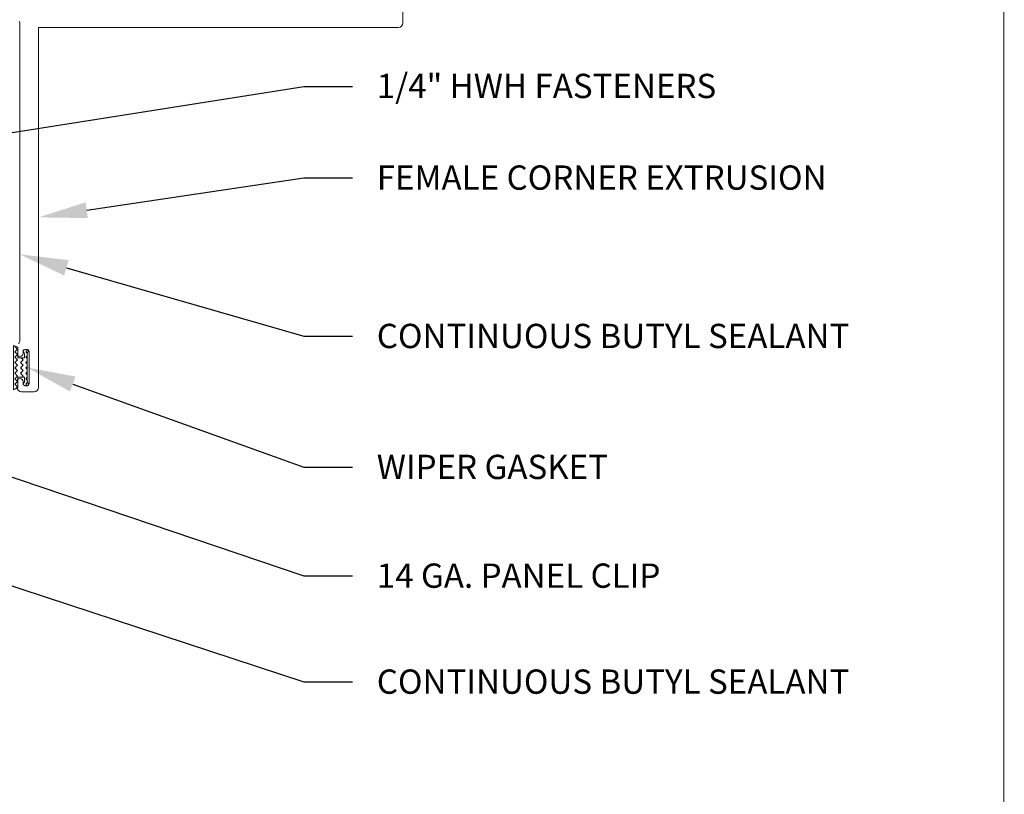
# Model space of a CAD drawing. Units: inches. Extents: x -1783 to 1007, y 3067 to 3410.
# Drawn here: x -666 to -655, y 3354 to 3362 of the extents above; entities that cross this region are included whole.
import ezdxf
from ezdxf import colors
from ezdxf.entities.mleader import LeaderData, LeaderLine
from ezdxf.math import Vec2, Vec3

# ---------------------------------------------------------------- set-up
doc = ezdxf.new("R2010")
doc.units = ezdxf.units.IN
doc.header["$LTSCALE"] = 0.5
doc.header["$MEASUREMENT"] = 0
doc.header["$PDSIZE"] = 1
doc.layers.get('0').update_dxf_attribs({"linetype": 'CONTINUOUS'})
for name, color, linetype, lineweight in [('_DIM', 6, 'CONTINUOUS', 5), ('_SEALANT', 3, 'CONTINUOUS', 5), ('_TRIM', 4, 'CONTINUOUS', 9), ('TXT', 2, 'CONTINUOUS', 5)]:
    doc.layers.add(name, color=color, linetype=linetype, lineweight=lineweight)
doc.layers.add('VP', color=9, linetype='CONTINUOUS', plot=False)
doc.styles.add('Metl-Span BOLD', font='txt', dxfattribs={"height": 0.0625})
doc.styles.add('ROMANS', font='ROMANS.SHX')

# ---------------------------------------------------------------- blocks, each defined once
blk = doc.blocks.new('9425A')
blk.add_lwpolyline([(0.078, 0.4357, 0.668179), (0.1309, 0.4138), (0.141, 0.4239), (0.17, 0.4317), (0.1594, 0.4423), (0.1884, 0.45), (0.1778, 0.4606), (0.2068, 0.4684), (0.1962, 0.479), (0.2251, 0.4868), (0.2145, 0.4974), (0.2435, 0.5051), (0.2329, 0.5157), (0.2619, 0.5235), (0.2513, 0.5341), (0.2802, 0.5419), (0.2696, 0.5525), (0.2986, 0.5602), (0.288, 0.5709), (0.317, 0.5786), (0.3064, 0.5892), (0.3354, 0.597), (0.3248, 0.6076), (0.3537, 0.6154), (0.3431, 0.626), (0.3721, 0.6337), (0.3615, 0.6443), (0.3905, 0.6521), (0.3799, 0.6627), (0.4088, 0.6705), (0.3982, 0.6811), (0.4272, 0.6888), (0.4166, 0.6995), (0.4456, 0.7072), (0.435, 0.7178), (0.464, 0.7256), (0.4534, 0.7362), (0.4823, 0.744), (0.4717, 0.7546), (0.5007, 0.7623), (0.4901, 0.7729), (0.5191, 0.7807), (0.5085, 0.7913), (0.5374, 0.7991), (0.5268, 0.8097), (0.5558, 0.8174), (0.5452, 0.8281), (0.5742, 0.8358), (0.5636, 0.8464), (0.5926, 0.8542), (0.582, 0.8648), (0.6109, 0.8726), (0.6003, 0.8832), (0.6293, 0.8909), (0.6187, 0.9015), (0.6477, 0.9093), (0.6371, 0.9199), (0.666, 0.9277), (0.6554, 0.9383), (0.6844, 0.946), (0.6738, 0.9566), (0.7028, 0.9644), (0.6922, 0.975), (0.7212, 0.9828), (0.7105, 0.9934), (0.7395, 1.0012), (0.7289, 1.0118), (0.7579, 1.0195), (0.7473, 1.0301), (0.7763, 1.0379), (0.7657, 1.0485, -1), (0.8219, 0.9923), (0.256, 0.4264, 0.912957), (0.4264, 0.256), (0.9923, 0.8219, -1), (1.0485, 0.7657), (1.0379, 0.7763), (1.0301, 0.7473), (1.0195, 0.7579), (1.0118, 0.7289), (1.0012, 0.7395), (0.9934, 0.7105), (0.9828, 0.7212), (0.975, 0.6922), (0.9644, 0.7028), (0.9566, 0.6738), (0.946, 0.6844), (0.9383, 0.6554), (0.9277, 0.666), (0.9199, 0.6371), (0.9093, 0.6477), (0.9015, 0.6187), (0.8909, 0.6293), (0.8832, 0.6003), (0.8726, 0.6109), (0.8648, 0.582), (0.8542, 0.5926), (0.8464, 0.5636), (0.8358, 0.5742), (0.8281, 0.5452), (0.8174, 0.5558), (0.8097, 0.5268), (0.7991, 0.5374), (0.7913, 0.5085), (0.7807, 0.5191), (0.7729, 0.4901), (0.7623, 0.5007), (0.7546, 0.4717), (0.744, 0.4823), (0.7362, 0.4534), (0.7256, 0.464), (0.7178, 0.435), (0.7072, 0.4456), (0.6995, 0.4166), (0.6888, 0.4272), (0.6811, 0.3982), (0.6705, 0.4088), (0.6627, 0.3799), (0.6521, 0.3905), (0.6443, 0.3615), (0.6337, 0.3721), (0.626, 0.3431), (0.6154, 0.3537), (0.6076, 0.3248), (0.597, 0.3354), (0.5892, 0.3064), (0.5786, 0.317), (0.5709, 0.288), (0.5602, 0.2986), (0.5525, 0.2696), (0.5419, 0.2802), (0.5341, 0.2513), (0.5235, 0.2619), (0.5157, 0.2329), (0.5051, 0.2435), (0.4974, 0.2145), (0.4868, 0.2251), (0.479, 0.1962), (0.4684, 0.2068), (0.4606, 0.1778), (0.45, 0.1884), (0.4423, 0.1594), (0.4317, 0.17), (0.4239, 0.141), (0.4138, 0.1309, 0.668179), (0.4357, 0.078), (3.6, 0.078), (3.6, 0.119, -0.414214), (3.639, 0.158), (3.709, 0.158), (3.709, 0.128), (3.65, 0.128), (3.65, 0.078), (3.95, 0.078), (3.95, 0.128), (3.891, 0.128), (3.891, 0.158), (3.962, 0.158, -0.414214), (4, 0.12), (4, 0.038, -0.414214), (3.962, 0), (0, 0), (0, 3.962, -0.414214), (0.038, 4), (0.12, 4, -0.414214), (0.158, 3.962), (0.158, 3.891), (0.128, 3.891), (0.128, 3.95), (0.078, 3.95), (0.078, 3.65), (0.128, 3.65), (0.128, 3.709), (0.158, 3.709), (0.158, 3.638, -0.414214), (0.12, 3.6), (0.078, 3.6)], format="xyb", close=True)
at = {"layer": 'TXT', "style": 'ROMANS'}
for tag, p, flags in [('BOMDESC', (0.1085, 1.0982), 9), ('PARTNO', (0.1085, 0.9864), 9), ('QTY', (0.1085, 0.8722), 1), ('LF', (0.1085, 0.7569), 1)]:
    blk.add_attdef(tag, p, '', height=0.0938, dxfattribs=dict(at, flags=flags))
blk = doc.blocks.new('*X65')
at = {"color": 0}
for p, q in [((41.2408, 0.0076), (41.2553, 0.0221)), ((41.2553, 0.0221), (41.2448, 0.0326)), ((41.3216, 0.0442), (41.3396, 0.0622)), ((41.3436, 0.0221), (41.3216, 0.0442)), ((41.3216, 0), (41.3436, 0.0221)), ((41.3436, -0.0221), (41.3216, 0)), ((41.2553, -0.0221), (41.2439, -0.0108)), ((41.2439, -0.0334), (41.2553, -0.0221)), ((41.2553, -0.0663), (41.2439, -0.055)), ((41.2439, -0.0776), (41.2553, -0.0663)), ((41.2774, -0.0442), (41.2876, -0.0339)), ((41.2995, -0.0663), (41.2774, -0.0442)), ((41.2774, -0.0884), (41.2995, -0.0663)), ((41.3216, -0.0442), (41.3436, -0.0221)), ((41.3436, -0.0663), (41.3216, -0.0442)), ((41.3216, -0.0884), (41.3436, -0.0663)), ((41.2553, -0.1105), (41.2439, -0.0992)), ((41.2439, -0.1218), (41.2553, -0.1105)), ((41.2553, -0.1547), (41.2439, -0.1434)), ((41.2439, -0.166), (41.2553, -0.1547)), ((41.2995, -0.1105), (41.2774, -0.0884)), ((41.2774, -0.1326), (41.2995, -0.1105)), ((41.2995, -0.1547), (41.2774, -0.1326)), ((41.2774, -0.1768), (41.2995, -0.1547)), ((41.3436, -0.1105), (41.3216, -0.0884)), ((41.3216, -0.1326), (41.3436, -0.1105)), ((41.3436, -0.1547), (41.3216, -0.1326)), ((41.3216, -0.1768), (41.3436, -0.1547)), ((41.2403, -0.258), (41.2553, -0.2431)), ((41.2553, -0.2431), (41.2432, -0.231)), ((41.2553, -0.1989), (41.2439, -0.1876)), ((41.2439, -0.2102), (41.2553, -0.1989)), ((41.2939, -0.1933), (41.2774, -0.1768)), ((41.3436, -0.1989), (41.3216, -0.1768)), ((41.3216, -0.221), (41.3436, -0.1989)), ((41.3436, -0.2431), (41.3216, -0.221)), ((41.3216, -0.2652), (41.3436, -0.2431)), ((41.3436, -0.2873), (41.3216, -0.2652)), ((41.3409, -0.29), (41.3436, -0.2873))]:
    blk.add_line(p, q, dxfattribs=at)
blk = doc.blocks.new('7800VGR')
blk.add_lwpolyline([(-0.0275, -0.15), (-0.0025, -0.14), (-0.0172, -0.1161), (-0.0172, 0.1161), (-0.0025, 0.14), (-0.0275, 0.15), (-0.0525, 0.14), (-0.0377, 0.1161), (-0.0377, 0.0797), (-0.0923, 0.0797), (-0.0923, 0.1673), (-0.1294, 0.1827), (-0.1294, -0.1827), (-0.0923, -0.1673), (-0.0923, -0.0797), (-0.0377, -0.0797), (-0.0377, -0.1161), (-0.0525, -0.14)], close=True)
blk.add_point((0, 0))
at = {"color": 6, "extrusion": (0, 0, -1), "zscale": -1}
blk.add_blockref('*X65', (-41.2268, 0.1136), dxfattribs=at)
at = {"layer": 'TXT', "style": 'ROMANS'}
for tag, p, flags in [('BOMDESC', (0.0835, 0.1287), 9), ('PARTNO', (0.0835, 0.0169), 9), ('QTY', (0.0835, -0.0972), 1), ('LF', (0.0835, -0.2125), 1)]:
    blk.add_attdef(tag, p, '', height=0.0938, dxfattribs=dict(at, flags=flags))

msp = doc.modelspace()

# ---------------------------------------------------------------- linework, layer by layer
at = {"layer": '_TRIM'}
for points in [[(-661.67763, 3362.01191), (-661.67763, 3361.88441, -0.41421356), (-661.72513, 3361.83691), (-665.42763, 3361.83691), (-665.42763, 3358.13441, -0.41421356), (-665.47513, 3358.08691), (-665.60263, 3358.08691, -0.41421356), (-665.65013, 3358.13441)], [(-665.63638, 3358.58623, 0.33718817), (-665.62263, 3358.6043), (-665.62263, 3361.88625, 0.19891237), (-665.62812, 3361.89951)], [(-665.65013, 3358.19191, -1), (-665.58763, 3358.19191), (-665.58763, 3358.16816, 0.41421356), (-665.56888, 3358.14941), (-665.54388, 3358.14941, 0.41421356), (-665.52513, 3358.16816), (-665.52513, 3358.50566, 0.41421356), (-665.54388, 3358.52441), (-665.56888, 3358.52441, 0.41421356), (-665.58763, 3358.50566), (-665.58763, 3358.48191, -1), (-665.65013, 3358.48191)]]:
    msp.add_lwpolyline(points, format="xyb", dxfattribs=at)
at = {"layer": 'VP', "const_width": 0.0098}
msp.add_lwpolyline([(-679.65478, 3349.15421), (-655.49167, 3349.15421), (-655.49167, 3377.53513), (-679.65478, 3377.53513)], close=True, dxfattribs=at)

# ---------------------------------------------------------------- block references
at = {"layer": '_SEALANT', "xscale": -1.25, "yscale": 1.25, "zscale": 1.25, "rotation": 180}
msp.add_blockref('7800VGR', (-665.52513, 3358.33691), dxfattribs=at)
at = {"layer": '_TRIM', "xscale": 1.25, "yscale": 1.25, "zscale": 1.25, "rotation": 270}
msp.add_blockref('9425A', (-668.68888, 3365.09816), dxfattribs=at)

# ---------------------------------------------------------------- leaders
at = {"layer": '_DIM'}
ml = msp.add_multileader_mtext('Standard', dxfattribs=at)
ml.set_content('\\A1;1/4" HWH FASTENERS', color=7, style='Metl-Span BOLD')
ml.set_leader_properties(color=256)
ml.build(insert=Vec2(0, 0))
ml.multileader.update_dxf_attribs({"text_left_attachment_type": 2, "text_right_attachment_type": 2, "dogleg_length": 0.125, "arrow_head_size": 0.5, "scale": 4})
ctx = ml.context
ctx.base_point, ctx.scale, ctx.char_height, ctx.arrow_head_size, ctx.landing_gap_size, ctx.plane_origin = Vec3(-662.19649, 3361.22947), 4, 0.25, 0.5, 0.25, Vec3(-664.36016, 3359.32852)
ctx.left_attachment, ctx.right_attachment = 2, 2
notes = []
notes.append((ctx, [(0, (1, 1, 0), (-662.69649, 3361.22947), (1, 0), 0.5, [(1, [(-666.8768, 3360.57155)], 0, [])])]))
ctx.mtext.insert, ctx.mtext.flow_direction = Vec3(-661.94649, 3361.36023), 5
ml = msp.add_multileader_mtext('Standard', dxfattribs=at)
ml.set_content('\\A1;FEMALE CORNER EXTRUSION', color=7, style='Metl-Span BOLD')
ml.set_leader_properties(color=256)
ml.build(insert=Vec2(0, 0))
ml.multileader.update_dxf_attribs({"text_left_attachment_type": 2, "text_right_attachment_type": 2, "dogleg_length": 0.125, "arrow_head_size": 0.5, "scale": 4})
ctx = ml.context
ctx.base_point, ctx.scale, ctx.char_height, ctx.arrow_head_size, ctx.landing_gap_size, ctx.plane_origin = Vec3(-662.19649, 3360.28867), 4, 0.25, 0.5, 0.25, Vec3(-664.36016, 3359.46086)
ctx.left_attachment, ctx.right_attachment = 2, 2
notes.append((ctx, [(0, (1, 1, 0), (-662.69649, 3360.28867), (1, 0), 0.5, [(0, [(-665.42763, 3359.88288)], 0, [])])]))
ctx.mtext.insert, ctx.mtext.flow_direction = Vec3(-661.94649, 3360.41711), 5
ml = msp.add_multileader_mtext('Standard', dxfattribs=at)
ml.set_content('\\A1;CONTINUOUS BUTYL SEALANT', color=7, style='Metl-Span BOLD')
ml.set_leader_properties(color=256)
ml.build(insert=Vec2(0, 0))
ml.multileader.update_dxf_attribs({"text_left_attachment_type": 2, "text_right_attachment_type": 2, "dogleg_length": 0.125, "arrow_head_size": 0.5, "scale": 4})
ctx = ml.context
ctx.base_point, ctx.scale, ctx.char_height, ctx.arrow_head_size, ctx.landing_gap_size, ctx.plane_origin = Vec3(-662.19649, 3358.65883), 4, 0.25, 0.5, 0.25, Vec3(-665.09507, 3358.00536)
ctx.left_attachment, ctx.right_attachment = 2, 2
notes.append((ctx, [(0, (1, 1, 0), (-662.69649, 3358.65883), (1, 0), 0.5, [(0, [(-665.62263, 3359.50216)], 0, [])])]))
ctx.mtext.insert, ctx.mtext.flow_direction = Vec3(-661.94649, 3358.78727), 5
ml = msp.add_multileader_mtext('Standard', dxfattribs=at)
ml.set_content('\\A1;WIPER GASKET', color=7, style='Metl-Span BOLD')
ml.set_leader_properties(color=256)
ml.build(insert=Vec2(0, 0))
ml.multileader.update_dxf_attribs({"text_left_attachment_type": 2, "text_right_attachment_type": 2, "dogleg_length": 0.125, "arrow_head_size": 0.5, "scale": 4})
ctx = ml.context
ctx.base_point, ctx.scale, ctx.char_height, ctx.arrow_head_size, ctx.landing_gap_size, ctx.plane_origin = Vec3(-662.19649, 3357.3112), 4, 0.25, 0.5, 0.25, Vec3(-665.09507, 3356.63902)
ctx.left_attachment, ctx.right_attachment = 2, 2
notes.append((ctx, [(0, (1, 1, 0), (-662.69649, 3357.3112), (1, 0), 0.5, [(0, [(-665.54659, 3358.33691)], 0, [])])]))
ctx.mtext.insert, ctx.mtext.flow_direction = Vec3(-661.94649, 3357.43964), 5
ml = msp.add_multileader_mtext('Standard', dxfattribs=at)
ml.set_content('\\A1;14 GA. PANEL CLIP', color=7, style='Metl-Span BOLD')
ml.set_leader_properties(color=256)
ml.build(insert=Vec2(0, 0))
ml.multileader.update_dxf_attribs({"text_left_attachment_type": 2, "text_right_attachment_type": 2, "dogleg_length": 0.125, "arrow_head_size": 0.5, "scale": 4})
ctx = ml.context
ctx.base_point, ctx.scale, ctx.char_height, ctx.arrow_head_size, ctx.landing_gap_size, ctx.plane_origin = Vec3(-662.19649, 3356.19225), 4, 0.25, 0.5, 0.25, Vec3(-665.09507, 3356.28152)
ctx.left_attachment, ctx.right_attachment = 2, 2
notes.append((ctx, [(0, (1, 1, 0), (-662.69649, 3356.19225), (1, 0), 0.5, [(0, [(-667.02593, 3357.659)], 0, [])])]))
ctx.mtext.insert, ctx.mtext.flow_direction = Vec3(-661.94649, 3356.32069), 5
ml = msp.add_multileader_mtext('Standard', dxfattribs=at)
ml.set_content('\\A1;CONTINUOUS BUTYL SEALANT', color=7, style='Metl-Span BOLD')
ml.set_leader_properties(color=256)
ml.build(insert=Vec2(0, 0))
ml.multileader.update_dxf_attribs({"text_left_attachment_type": 2, "text_right_attachment_type": 2, "dogleg_length": 0.125, "arrow_head_size": 0.5, "scale": 4})
ctx = ml.context
ctx.base_point, ctx.scale, ctx.char_height, ctx.arrow_head_size, ctx.landing_gap_size, ctx.plane_origin = Vec3(-662.19649, 3355.10161), 4, 0.25, 0.5, 0.25, Vec3(-666.09507, 3355.52073)
ctx.left_attachment, ctx.right_attachment = 2, 2
notes.append((ctx, [(0, (1, 1, 0), (-662.69649, 3355.10161), (1, 0), 0.5, [(0, [(-666.33552, 3356.29825)], 0, [])])]))
ctx.mtext.insert, ctx.mtext.flow_direction = Vec3(-661.94649, 3355.23005), 5
for ctx, leaders in notes:
    for number, flags, end, landing, length, lines in leaders:
        leader = LeaderData()
        leader.index, (leader.has_last_leader_line, leader.has_dogleg_vector, leader.attachment_direction) = number, flags
        leader.last_leader_point, leader.dogleg_vector, leader.dogleg_length = Vec3(end), Vec3(landing), length
        for number, points, colour, breaks in lines:
            line = LeaderLine()
            line.index, line.vertices, line.color, line.breaks = number, Vec3.list(points), colors.encode_raw_color(colour), breaks
            leader.lines.append(line)
        ctx.leaders.append(leader)

doc.saveas('drawing.dxf')
